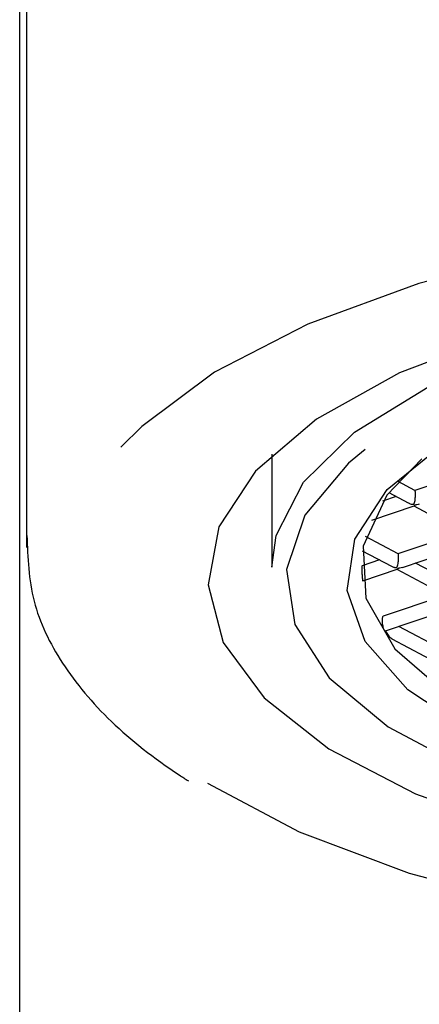
# Model space of a CAD drawing. Units: millimetres. Extents: x -379 to 421, y -1093 to 401.
# Drawn here: x 272 to 278, y -62 to -48 of the extents above; entities that cross this region are included whole.
import ezdxf

# ---------------------------------------------------------------- set-up
doc = ezdxf.new("R2010")
doc.units = ezdxf.units.MM
doc.header["$PDSIZE"] = -1
doc.layers.add('DIMENSION', color=255, linetype='Continuous')
doc.dimstyles.new('RG Dimension Lines', dxfattribs={"dimscale": 12, "dimtxt": 8, "dimasz": 3.5, "dimexe": 5, "dimexo": 1, "dimgap": 4, "dimtad": 2, "dimtih": 1, "dimtoh": 1, "dimdec": 0, "dimzin": 0, "dimdsep": 46, "dimtxsty": 'Standard', "dimblk": 'NONE', "dimcen": 0, "dimclrd": 256, "dimclre": 256, "dimclrt": 7, "dimadec": 0, "dimazin": 0, "dimtfac": 1, "dimtdec": 0, "dimtmove": 0, "dimatfit": 3, "dimldrblk": 'NONE', "dimfxl": 5, "dimfxlon": 1, "dimtolj": 1, "dimtzin": 0, "dimlwd": 0, "dimlwe": 0, "dimarcsym": 0})

# ---------------------------------------------------------------- blocks, each defined once
blk = doc.blocks.new('*D19')
at = {"layer": 'Defpoints', "color": 0, "transparency": 16777216}
for p in [(297.877, 131.864), (272.477, -209.839), (297.877, -209.839)]:
    blk.add_point(p, dxfattribs=at)
at = {"layer": 'DIMENSION', "lineweight": 0, "transparency": 16777216}
for p, q in [((272.477, 126.864), (272.477, 136.864)), ((297.877, 126.864), (297.877, 136.864)), ((272.477, 131.864), (297.877, 131.864)), ((297.877, 131.864), (362.328, 131.864))]:
    blk.add_line(p, q, dxfattribs=at)
at = {"layer": 'DIMENSION', "color": 7, "transparency": 16777216, "insert": (347.661, 143.864), "char_height": 8, "attachment_point": 2}
blk.add_mtext('\\A1;%%c25', dxfattribs=at)
blk = doc.blocks.new('_None')

msp = doc.modelspace()

# ---------------------------------------------------------------- linework, layer by layer
at = {"color": 7, "linetype": 'Continuous', "lineweight": 25}
for p, q in [((272.477, -40.299), (272.477, -58.011)), ((272.572, -40.303), (272.574, -55.728)), ((276.024, -54.415), (276.024, -56)), ((278.943, -54.617), (278.03, -54.924)), ((278.034, -54.923), (277.796, -54.797)), ((277.771, -55.011), (277.578, -55.076)), ((277.666, -54.954), (277.94, -55.1)), ((277.427, -55.342), (278.022, -55.142)), ((278.018, -55.142), (278.874, -55.596)), ((272.578, -55.584), (272.574, -55.728)), ((277.796, -55.813), (277.339, -55.57)), ((278.705, -55.507), (277.792, -55.814)), ((277.292, -55.772), (277.702, -55.99)), ((277.857, -56.007), (278.955, -55.638)), ((277.534, -55.9), (277.291, -55.982)), ((277.301, -56.194), (277.784, -56.031)), ((277.78, -56.031), (278.636, -56.486)), ((278.729, -56.309), (278.043, -55.944)), ((278.467, -56.397), (277.586, -56.693)), ((277.621, -56.896), (278.718, -56.527)), ((278.492, -57.199), (277.805, -56.834)), ((277.708, -57.009), (278.398, -57.376)), ((272.477, -58.011), (272.477, -210.063))]:
    msp.add_line(p, q, dxfattribs=at)
at = {"color": 7, "linetype": 'Continuous', "lineweight": 25, "flags": 128}
for points in [[(296.808, -54.498), (296.806, -54.496), (295.967, -53.696), (294.82, -52.968), (293.399, -52.333), (291.744, -51.808), (289.903, -51.409), (287.929, -51.147), (285.878, -51.03), (283.81, -51.061), (281.784, -51.24), (279.859, -51.56), (278.089, -52.014), (276.526, -52.587), (275.215, -53.263), (274.193, -54.024), (273.9, -54.315)], [(290.207, -52.431), (288.439, -52.104), (286.557, -51.925), (284.628, -51.899), (282.723, -52.028), (280.91, -52.307), (279.254, -52.727), (277.816, -53.271), (276.648, -53.92), (275.792, -54.651), (275.278, -55.437), (275.125, -56.25), (275.339, -57.06), (275.913, -57.839), (276.824, -58.557)], [(276.024, -56), (276.084, -55.556), (276.465, -54.807), (277.185, -54.103), (278.215, -53.473), (279.517, -52.939), (281.04, -52.523), (282.726, -52.241), (284.51, -52.103), (286.323, -52.115), (288.096, -52.275), (289.76, -52.58), (291.252, -53.015), (292.081, -53.351)], [(289.678, -59.103), (288.144, -59.426), (286.484, -59.607), (284.771, -59.639), (283.081, -59.519), (281.486, -59.254), (280.057, -58.854), (278.855, -58.337), (277.935, -57.726), (277.335, -57.048), (277.082, -56.331), (277.187, -55.608), (277.645, -54.91), (278.437, -54.267), (279.528, -53.708), (280.87, -53.257), (282.404, -52.934), (284.064, -52.752), (285.776, -52.721), (287.467, -52.84), (289.062, -53.106), (290.491, -53.506)], [(277.332, -54.347), (277.098, -54.541), (276.484, -55.27), (276.23, -56.037), (276.347, -56.809), (276.829, -57.556), (277.656, -58.246), (278.796, -58.851), (280.201, -59.348), (281.813, -59.714), (283.567, -59.936), (285.391, -60.004), (287.211, -59.916), (288.951, -59.674), (290.54, -59.29), (291.914, -58.778), (293.016, -58.16), (293.801, -57.461), (294.237, -56.709), (294.306, -55.936), (294.005, -55.172), (293.87, -54.983)], [(278.129, -54.479), (277.639, -54.99), (277.304, -55.707), (277.341, -56.438), (277.75, -57.148), (278.51, -57.805), (279.587, -58.377), (280.929, -58.838), (282.475, -59.166), (284.151, -59.346), (285.88, -59.37), (287.581, -59.236), (289.174, -58.95), (290.584, -58.527), (291.746, -57.985), (292.606, -57.35), (293.122, -56.653), (293.272, -55.924), (293.048, -55.199), (292.46, -54.512), (292.437, -54.492)], [(276.824, -58.557), (278.041, -59.19), (279.52, -59.714), (281.206, -60.11), (283.04, -60.364), (284.954, -60.467), (286.879, -60.415), (288.747, -60.21), (290.489, -59.859)], [(275.118, -59.038), (276.406, -59.722), (277.95, -60.304), (279.704, -60.768), (281.619, -61.099), (283.638, -61.289), (285.705, -61.333), (287.759, -61.227), (289.742, -60.977), (291.596, -60.589), (293.269, -60.074), (294.711, -59.446), (295.865, -58.738)]]:
    msp.add_lwpolyline(points, dxfattribs=at)
at = {"color": 7, "linetype": 'Continuous', "lineweight": 25}
for points, knots in [([(277.941, -55.099), (277.953, -55.105), (277.97, -55.114), (277.993, -55.118), (278.005, -55.118), (278.014, -55.117), (278.02, -55.114), (278.027, -55.103), (278.032, -55.082), (278.037, -55.049), (278.039, -55.016), (278.041, -54.987), (278.041, -54.963), (278.04, -54.944), (278.037, -54.93), (278.036, -54.922), (278.034, -54.923), (278.034, -54.923)], [0, 0, 0, 0, 0.113534, 0.160531, 0.195118, 0.215309, 0.23559, 0.268718, 0.390781, 0.512449, 0.600901, 0.674266, 0.747938, 0.815041, 0.886824, 0.999704, 1, 1, 1, 1]), ([(278.095, -55.115), (278.084, -55.119), (278.069, -55.124), (278.05, -55.127), (278.041, -55.129), (278.035, -55.131), (278.028, -55.135), (278.024, -55.141), (278.022, -55.14), (278.021, -55.14)], [0, 0, 0, 0, 0.297882, 0.402982, 0.471858, 0.529743, 0.605593, 0.840264, 1, 1, 1, 1]), ([(272.58, -55.559), (272.591, -55.869), (272.614, -56.486), (273.044, -57.371), (273.729, -58.188), (274.4, -58.717), (274.806, -58.979), (274.85, -59.007)], [0, 0, 0, 0, 0.240052, 0.478217, 0.723044, 0.970535, 1, 1, 1, 1]), ([(277.703, -55.989), (277.715, -55.995), (277.732, -56.003), (277.755, -56.008), (277.768, -56.008), (277.776, -56.007), (277.782, -56.004), (277.789, -55.993), (277.794, -55.972), (277.799, -55.938), (277.802, -55.905), (277.803, -55.877), (277.803, -55.852), (277.802, -55.833), (277.8, -55.819), (277.798, -55.812), (277.796, -55.813), (277.796, -55.813)], [0, 0, 0, 0, 0.113534, 0.160531, 0.195118, 0.215309, 0.23559, 0.268718, 0.390781, 0.512449, 0.600901, 0.674266, 0.747938, 0.815041, 0.886824, 0.999704, 1, 1, 1, 1]), ([(277.291, -55.983), (277.291, -55.982), (277.29, -55.98), (277.289, -55.988), (277.288, -56.005), (277.288, -56.023), (277.288, -56.034), (277.288, -56.036)], [0, 0, 0, 0, 0.039865, 0.387934, 0.678586, 0.936337, 1, 1, 1, 1]), ([(277.288, -56.036), (277.288, -56.045), (277.288, -56.064), (277.289, -56.095), (277.29, -56.126), (277.293, -56.156), (277.296, -56.18), (277.299, -56.195), (277.3, -56.192), (277.301, -56.192)], [0, 0, 0, 0, 0.123245, 0.246142, 0.377468, 0.531719, 0.713191, 0.916103, 1, 1, 1, 1]), ([(277.857, -56.005), (277.846, -56.009), (277.831, -56.014), (277.812, -56.017), (277.804, -56.019), (277.797, -56.021), (277.79, -56.025), (277.786, -56.031), (277.784, -56.03), (277.784, -56.03)], [0, 0, 0, 0, 0.297882, 0.402982, 0.471858, 0.529743, 0.605593, 0.840264, 1, 1, 1, 1]), ([(277.586, -56.694), (277.585, -56.694), (277.58, -56.694), (277.575, -56.708), (277.572, -56.729), (277.571, -56.754), (277.572, -56.781), (277.577, -56.814), (277.584, -56.845), (277.593, -56.872), (277.604, -56.892), (277.612, -56.898), (277.616, -56.897), (277.617, -56.897)], [0, 0, 0, 0, 0.045761, 0.161924, 0.269327, 0.326795, 0.424929, 0.522943, 0.624233, 0.733051, 0.849463, 0.970176, 1, 1, 1, 1]), ([(277.617, -56.897), (277.63, -56.92), (277.659, -56.972), (277.691, -56.994), (277.709, -57.007)], [0, 0, 0, 0, 0.427275, 1, 1, 1, 1])]:
    msp.add_open_spline(points, degree=3, knots=knots, dxfattribs=at)

# ---------------------------------------------------------------- dimensions: what is measured, and where the dimension line sits
at = {"layer": 'DIMENSION'}
dim = msp.add_linear_dim(base=(297.877, 131.864), p1=(272.477, -209.839), p2=(297.877, -209.839), text='%%c<>', dimstyle='RG Dimension Lines', dxfattribs=at)
dim.commit()
dim.dimension.update_dxf_attribs({"geometry": '*D19', "text_midpoint": (347.661, 131.864), "dimtype": 160})

doc.saveas('drawing.dxf')
